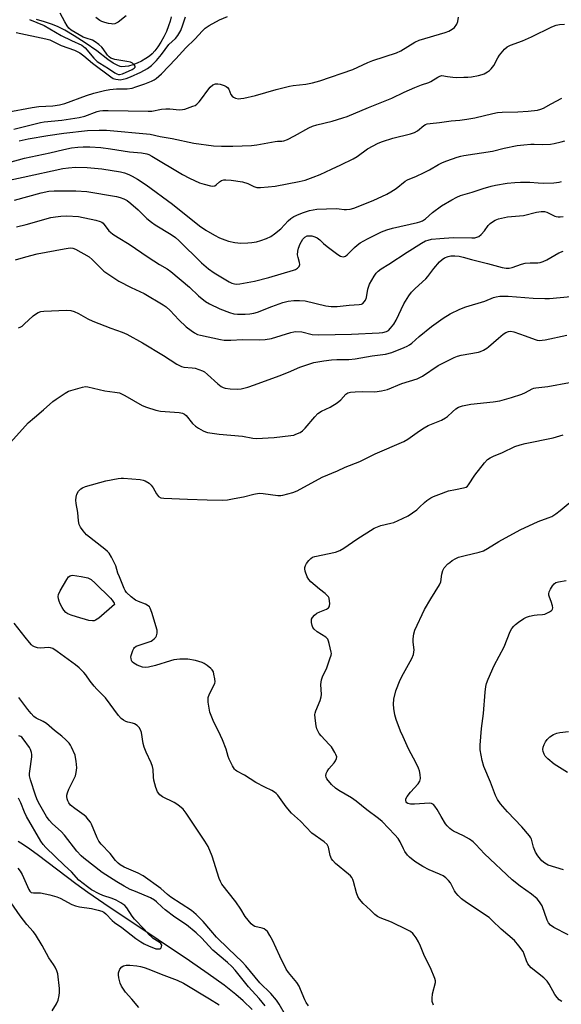
# Model space of a CAD drawing. Units: inches. Extents: x 1303764 to 1309764, y 533448 to 537448.
# Drawn here: x 1308644 to 1308846, y 534212 to 534580 of the extents above; entities that cross this region are included whole.
import ezdxf

# ---------------------------------------------------------------- set-up
doc = ezdxf.new("R2010")
doc.units = ezdxf.units.IN
doc.header["$MEASUREMENT"] = 0
doc.layers.add('HYDRO-Single Line Stream', color=4, linetype='Continuous')
doc.layers.add('Undefined', color=1, linetype='Continuous')

msp = doc.modelspace()

# ---------------------------------------------------------------- linework, layer by layer
at = {"layer": 'HYDRO-Single Line Stream'}
for points in [[(1308700.08, 534580.96), (1308699.72, 534579.35), (1308699.14, 534577.55), (1308698.33, 534575.54), (1308697.36, 534573.5), (1308696.27, 534571.52), (1308695.18, 534569.79), (1308694.06, 534568.27), (1308693.01, 534567.11), (1308691.98, 534566.23), (1308690.68, 534565.36), (1308689.09, 534564.47), (1308687.38, 534563.68), (1308685.76, 534563.06), (1308684.21, 534562.61), (1308682.9, 534562.37), (1308681.77, 534562.34), (1308681.05, 534562.47), (1308680.28, 534562.74), (1308678.5, 534563.71), (1308676.53, 534565.08), (1308672.39, 534568.28), (1308668.06, 534571.25), (1308663.96, 534573.88), (1308660.46, 534575.95), (1308657.71, 534577.37), (1308655.54, 534578.28), (1308652.91, 534579.15), (1308649.92, 534579.95)], [(1308730.32, 534210.56), (1308726.97, 534213.72), (1308724.28, 534216.11), (1308719.91, 534219.55), (1308713.97, 534223.86), (1308707.01, 534228.64), (1308695.26, 534236.48), (1308675.04, 534250), (1308669.08, 534254.11), (1308664.58, 534257.34), (1308650.61, 534268.01), (1308647.45, 534270.33), (1308645.07, 534271.96), (1308643.07, 534273.16)]]:
    msp.add_lwpolyline(points, dxfattribs=at)
at = {"layer": 'Undefined'}
for points, elevation in [([(1308638.92, 534545.41), (1308648.27, 534547.17), (1308650.7, 534547.49), (1308656, 534547.75), (1308658.51, 534548.06), (1308660.42, 534548.6), (1308668.48, 534551.66), (1308671.31, 534552.53), (1308675.3, 534553.52), (1308677.28, 534553.88), (1308679.77, 534554.12), (1308683.64, 534554.14), (1308685.58, 534554.39), (1308686.97, 534554.78), (1308690.28, 534555.93), (1308692.73, 534556.92), (1308693.78, 534557.48), (1308694.47, 534557.95), (1308696.54, 534559.74), (1308701.82, 534565.26), (1308705.54, 534569.36), (1308708.99, 534572.67), (1308711.78, 534575.8), (1308712.83, 534576.75), (1308714.31, 534577.68), (1308718.15, 534579.8), (1308721.17, 534581.05)], 396), ([(1308641.37, 534539), (1308651.32, 534541.59), (1308652.75, 534541.8), (1308659.37, 534542.35), (1308665.85, 534543.39), (1308667.9, 534543.92), (1308672.45, 534545.59), (1308673.56, 534545.86), (1308674.63, 534546), (1308676.64, 534546.04), (1308691.54, 534545.71), (1308692.85, 534545.8), (1308696.53, 534546.45), (1308698.17, 534546.63), (1308699.58, 534546.62), (1308703.23, 534546.31), (1308704.35, 534546.34), (1308705.19, 534546.5), (1308708.22, 534547.57), (1308709.01, 534547.93), (1308709.72, 534548.39), (1308710.52, 534549.21), (1308711.44, 534550.34), (1308713.79, 534553.65), (1308714.68, 534554.77), (1308715.65, 534555.6), (1308716.62, 534555.94), (1308717.54, 534555.96), (1308718.42, 534555.8), (1308719.84, 534555.35), (1308720.64, 534554.98), (1308721.08, 534554.65), (1308721.58, 534554.02), (1308722.41, 534551.94), (1308722.88, 534551.3), (1308723.32, 534550.98), (1308724.08, 534550.62), (1308725.18, 534550.39), (1308726.05, 534550.45), (1308727.21, 534550.65), (1308731.55, 534551.64), (1308739.28, 534553.79), (1308744.19, 534555.06), (1308745.65, 534555.29), (1308750.39, 534555.82), (1308752.85, 534556.27), (1308755.61, 534557.11), (1308767.89, 534561.37), (1308769.76, 534562.14), (1308773.51, 534563.92), (1308775.31, 534564.62), (1308784.16, 534567.49), (1308785.74, 534568.27), (1308791, 534571.52), (1308792.55, 534572.29), (1308802.29, 534575.12), (1308803.68, 534575.6), (1308804.95, 534576.31), (1308805.82, 534577.04), (1308806.63, 534578.19), (1308807.07, 534579.21), (1308807.31, 534580.86)], 398), ([(1308642.25, 534575.09), (1308653.37, 534572.81), (1308654.91, 534572.36), (1308659.1, 534570.23), (1308664.04, 534568.5), (1308666.06, 534567.49), (1308667.6, 534566.43), (1308670.73, 534563.65), (1308677.59, 534558.59), (1308678.52, 534557.99), (1308679.53, 534557.64), (1308680.33, 534557.52), (1308681.14, 534557.51), (1308682.24, 534557.68), (1308683.31, 534557.99), (1308684.89, 534558.59), (1308688.8, 534560.32), (1308691.34, 534561.74), (1308692.74, 534562.83), (1308694.64, 534564.68), (1308696.53, 534566.88), (1308699.29, 534570.6), (1308701.7, 534572.93), (1308702.57, 534573.96), (1308703.67, 534575.89), (1308704.5, 534577.96), (1308705.44, 534580.99)], 394), ([(1308647.32, 534580.02), (1308652.78, 534577.69), (1308659.05, 534574.02), (1308662.91, 534572.09), (1308666.76, 534570.36), (1308667.42, 534569.94), (1308668.04, 534569.37), (1308671.33, 534565.52), (1308672.52, 534564.35), (1308673.54, 534563.62), (1308676.75, 534561.63), (1308679.12, 534560.03), (1308679.8, 534559.66), (1308680.41, 534559.48), (1308680.86, 534559.47), (1308681.9, 534559.75), (1308685.54, 534561.34), (1308686.33, 534561.82), (1308686.71, 534562.23), (1308686.73, 534562.55), (1308686.34, 534563.1), (1308685.7, 534563.63), (1308684.95, 534564.01), (1308683.59, 534564.34), (1308679.13, 534565.04), (1308678.33, 534565.25), (1308677.59, 534565.58), (1308676.93, 534566.04), (1308676.34, 534566.61), (1308674.73, 534568.97), (1308674.19, 534569.63), (1308673.13, 534570.61), (1308671.76, 534571.68), (1308670.78, 534572.24), (1308668.35, 534572.97), (1308667.24, 534573.42), (1308662.76, 534576.01), (1308661.97, 534576.69), (1308661.3, 534577.55), (1308660.43, 534579.1), (1308658.77, 534582.38)], 392), ([(1308683.37, 534581.31), (1308680.3, 534579.01), (1308679.55, 534578.58), (1308679.07, 534578.4), (1308678.4, 534578.28), (1308677.85, 534578.29), (1308676.74, 534578.45), (1308675.37, 534578.79), (1308674.27, 534579.2), (1308673.55, 534579.59), (1308672, 534580.77)], 394), ([(1308643.44, 534534.69), (1308646.77, 534535.44), (1308654.05, 534536.67), (1308660.07, 534537.52), (1308668.94, 534538.49), (1308673.22, 534538.72), (1308675.94, 534538.69), (1308692.26, 534537.17), (1308696.01, 534536.34), (1308700.54, 534535.55), (1308708.62, 534533.85), (1308715.9, 534532.88), (1308718.92, 534532.68), (1308723.09, 534532.66), (1308730.06, 534532.89), (1308732.05, 534533.17), (1308738.88, 534534.46), (1308739.74, 534534.54), (1308741.42, 534534.57), (1308742.19, 534534.7), (1308743.52, 534535.22), (1308746.12, 534536.5), (1308751.49, 534539.51), (1308752.8, 534540.16), (1308754.47, 534540.72), (1308760.19, 534542.08), (1308764.08, 534543.24), (1308765.72, 534543.82), (1308773.68, 534547.11), (1308782.39, 534550.56), (1308786.98, 534552.81), (1308791.05, 534554.54), (1308793.51, 534555.53), (1308796.25, 534556.51), (1308797.02, 534556.89), (1308799.54, 534558.48), (1308800.29, 534558.86), (1308801.07, 534559.01), (1308803.17, 534558.65), (1308805.2, 534558.46), (1308806.67, 534558.38), (1308809.27, 534558.4), (1308810.72, 534558.47), (1308812.14, 534558.63), (1308814.69, 534559.04), (1308816.06, 534559.39), (1308816.86, 534559.74), (1308818.13, 534560.46), (1308818.86, 534560.95), (1308819.48, 534561.52), (1308820.42, 534562.86), (1308821.97, 534565.72), (1308822.61, 534566.69), (1308824.41, 534568.86), (1308825.46, 534569.77), (1308826.71, 534570.43), (1308831.16, 534572), (1308834.55, 534573.46), (1308842.11, 534577.25), (1308843.73, 534577.88), (1308844.91, 534578.13), (1308846.83, 534578.17)], 400), ([(1308639.53, 534526.59), (1308645.37, 534528.18), (1308654.91, 534530.18), (1308660.12, 534531.47), (1308662.93, 534532.06), (1308665.28, 534532.34), (1308667.35, 534532.41), (1308669.72, 534532.39), (1308673.86, 534532.17), (1308677.54, 534531.75), (1308684.61, 534530.55), (1308689.09, 534530.19), (1308691.03, 534529.83), (1308691.83, 534529.53), (1308692.85, 534528.99), (1308704.4, 534522.11), (1308706.97, 534520.72), (1308710.73, 534518.97), (1308712.45, 534518.46), (1308714.77, 534517.9), (1308715.61, 534517.79), (1308716.39, 534517.95), (1308716.85, 534518.23), (1308718.18, 534519.38), (1308718.89, 534519.87), (1308719.72, 534520.14), (1308720.53, 534520.19), (1308722.5, 534520.04), (1308726.74, 534519.38), (1308728.66, 534518.76), (1308730.96, 534517.64), (1308732.01, 534517.31), (1308733.43, 534517.29), (1308736.33, 534517.49), (1308738.9, 534517.82), (1308747.91, 534519.45), (1308750.12, 534520.04), (1308753.11, 534521.09), (1308755.67, 534522.15), (1308759.91, 534524.17), (1308763.45, 534525.7), (1308768.02, 534527.96), (1308769.45, 534528.8), (1308773.35, 534531.67), (1308777.28, 534533.79), (1308778.9, 534534.43), (1308782.73, 534535.64), (1308789.4, 534537.31), (1308790.81, 534537.76), (1308792.01, 534538.47), (1308794.29, 534540.39), (1308795, 534540.79), (1308795.53, 534540.97), (1308796.69, 534541.15), (1308800.25, 534541.47), (1308804.58, 534542.14), (1308807.82, 534542.41), (1308810.44, 534542.81), (1308813.35, 534543.32), (1308820.04, 534544.92), (1308821.78, 534545.24), (1308823.54, 534545.38), (1308829.44, 534545.51), (1308833.31, 534545.75), (1308836.78, 534546.17), (1308837.93, 534546.45), (1308839.03, 534546.85), (1308841.86, 534548.51), (1308845.78, 534550.58)], 402), ([(1308637.39, 534519.52), (1308644.97, 534521.08), (1308659.66, 534524.34), (1308661.81, 534524.67), (1308664.37, 534524.84), (1308668.84, 534524.79), (1308674.31, 534524.28), (1308681.25, 534523.15), (1308682.68, 534522.76), (1308684.36, 534522.15), (1308685.55, 534521.56), (1308687.55, 534520.38), (1308690.76, 534518.22), (1308700.63, 534511.08), (1308710.67, 534502.95), (1308713, 534501.38), (1308716.31, 534499.44), (1308718.17, 534498.51), (1308720.09, 534497.69), (1308721.5, 534497.28), (1308723.82, 534496.79), (1308724.98, 534496.59), (1308726.14, 534496.52), (1308728.75, 534496.57), (1308730.19, 534496.69), (1308731.88, 534497.02), (1308733.54, 534497.45), (1308735.69, 534498.28), (1308737.25, 534499.03), (1308738.68, 534500), (1308740.97, 534501.79), (1308743.76, 534504.78), (1308744.77, 534505.69), (1308745.88, 534506.4), (1308747.91, 534507.32), (1308749.51, 534507.93), (1308751.73, 534508.63), (1308754.45, 534509.14), (1308761.68, 534509.38), (1308762.76, 534509.33), (1308764.67, 534509.08), (1308765.51, 534509.07), (1308766.89, 534509.23), (1308768.29, 534509.61), (1308775.51, 534512.46), (1308780.57, 534514.79), (1308782.1, 534515.63), (1308784.05, 534516.91), (1308787.36, 534519.59), (1308788.26, 534520.19), (1308791.61, 534521.49), (1308794.21, 534522.73), (1308796.52, 534523.9), (1308799.8, 534525.86), (1308801.31, 534526.61), (1308802.91, 534527.24), (1308806.83, 534528.58), (1308808.18, 534528.98), (1308809.24, 534529.19), (1308819.95, 534530.79), (1308824.33, 534531.94), (1308829.1, 534532.93), (1308831.63, 534533.25), (1308834.27, 534533.47), (1308835.54, 534533.47), (1308838.58, 534533.29), (1308841.64, 534533.47), (1308843.02, 534533.7), (1308845.51, 534534.27), (1308846.88, 534534.64)], 404), ([(1308641.63, 534512.58), (1308651.62, 534515.29), (1308654.5, 534515.88), (1308656.45, 534516.06), (1308664.5, 534516.05), (1308668.63, 534515.72), (1308679.76, 534513.86), (1308681.12, 534513.55), (1308682.4, 534513.09), (1308683.67, 534512.39), (1308685.08, 534511.31), (1308687.76, 534508.96), (1308691.05, 534505.71), (1308692.74, 534504.33), (1308694.15, 534503.38), (1308700.08, 534499.74), (1308701.75, 534498.57), (1308702.97, 534497.47), (1308711.41, 534489.12), (1308714.02, 534486.89), (1308716.1, 534485.46), (1308721.72, 534482.09), (1308722.73, 534481.62), (1308723.76, 534481.32), (1308724.57, 534481.25), (1308725.69, 534481.32), (1308731.18, 534482.33), (1308736.59, 534483.68), (1308745.75, 534486.43), (1308746.54, 534486.72), (1308747.22, 534487.13), (1308747.84, 534487.84), (1308748.04, 534488.51), (1308747.95, 534489.28), (1308747.43, 534491.19), (1308747.29, 534492.15), (1308747.36, 534493.52), (1308747.59, 534494.62), (1308748.25, 534496.29), (1308749.27, 534497.95), (1308749.99, 534498.75), (1308750.89, 534499.21), (1308751.7, 534499.29), (1308752.56, 534499.19), (1308753.66, 534498.89), (1308754.62, 534498.44), (1308755.5, 534497.78), (1308756.94, 534496.35), (1308758.26, 534495.23), (1308762.32, 534492.29), (1308763.29, 534491.68), (1308763.79, 534491.47), (1308764.27, 534491.41), (1308764.71, 534491.48), (1308765.15, 534491.65), (1308765.81, 534492.15), (1308768.43, 534494.91), (1308769.45, 534495.81), (1308770.62, 534496.59), (1308773.36, 534498.07), (1308778.62, 534500.73), (1308780.49, 534501.49), (1308782.62, 534502.1), (1308791.98, 534504.2), (1308792.85, 534504.45), (1308793.86, 534504.85), (1308795.03, 534505.58), (1308797.63, 534507.89), (1308800.96, 534510.37), (1308804.84, 534512.72), (1308806.69, 534513.65), (1308808.04, 534514.23), (1308812.36, 534515.53), (1308816.46, 534516.95), (1308819.45, 534517.81), (1308821.12, 534518.17), (1308825.4, 534518.83), (1308828.31, 534519.13), (1308830.37, 534519.24), (1308833.94, 534519.25), (1308837.05, 534518.98), (1308839.06, 534518.93), (1308842.78, 534518.97), (1308844.83, 534519.24), (1308845.69, 534519.45)], 406), ([(1308642.47, 534502.65), (1308646.09, 534503.45), (1308655.27, 534506.03), (1308656.95, 534506.37), (1308658.91, 534506.63), (1308661.22, 534506.64), (1308665.58, 534506.39), (1308671.98, 534505.04), (1308673.68, 534504.58), (1308674.19, 534504.34), (1308674.7, 534503.95), (1308676.89, 534501.13), (1308677.48, 534500.56), (1308678.38, 534499.88), (1308680.29, 534498.61), (1308684.44, 534496.1), (1308691.48, 534491.28), (1308695.75, 534488.59), (1308698.65, 534486.87), (1308699.99, 534485.96), (1308707, 534480.07), (1308710.36, 534476.84), (1308712.95, 534474.7), (1308714.42, 534473.85), (1308718.31, 534472.02), (1308721.84, 534470.62), (1308723.45, 534470.18), (1308724.87, 534470.03), (1308727.77, 534470), (1308729.39, 534470.09), (1308730.94, 534470.33), (1308732.33, 534470.76), (1308737.64, 534472.83), (1308741.79, 534474.33), (1308743.8, 534474.84), (1308745.86, 534475.15), (1308747.95, 534475.15), (1308750.03, 534474.97), (1308757.82, 534473.13), (1308759.79, 534472.83), (1308762, 534472.84), (1308766.47, 534473.3), (1308770.27, 534473.59), (1308771.09, 534473.78), (1308771.55, 534474.02), (1308772.09, 534474.54), (1308772.54, 534475.17), (1308772.93, 534476.16), (1308773.48, 534479.29), (1308774.12, 534481.23), (1308774.9, 534482.73), (1308775.78, 534484.18), (1308776.6, 534485.24), (1308777.32, 534486.02), (1308778.38, 534486.86), (1308781.26, 534488.65), (1308788.09, 534493.12), (1308793.49, 534496.55), (1308794.97, 534497.33), (1308795.95, 534497.67), (1308797.2, 534497.95), (1308800.32, 534498.26), (1308805.23, 534498.56), (1308812.21, 534498.49), (1308813.33, 534498.54), (1308814.13, 534498.69), (1308814.86, 534499), (1308815.69, 534499.68), (1308816.99, 534501.15), (1308818.39, 534503.04), (1308819.13, 534503.81), (1308819.96, 534504.49), (1308820.93, 534505.02), (1308822.24, 534505.54), (1308825.58, 534506.27), (1308827.01, 534506.46), (1308831.46, 534506.78), (1308836.36, 534508.1), (1308838.05, 534508.34), (1308839.4, 534508.3), (1308840.18, 534508.11), (1308843.2, 534506.61), (1308843.72, 534506.42), (1308844.4, 534506.28), (1308845.25, 534506.27), (1308846.36, 534506.39)], 408), ([(1308642.04, 534490.28), (1308645.91, 534491.44), (1308650.16, 534492.55), (1308660.15, 534494.42), (1308662.48, 534494.72), (1308663.43, 534494.63), (1308664.45, 534494.26), (1308669.47, 534491.37), (1308670.6, 534490.46), (1308675.05, 534486.08), (1308676.46, 534485.06), (1308680.6, 534482.34), (1308685.22, 534479.89), (1308689.99, 534477.66), (1308697.1, 534473.54), (1308698.25, 534472.68), (1308699.75, 534471.36), (1308703.02, 534467.85), (1308705.67, 534465.29), (1308707.55, 534463.85), (1308708.78, 534463.02), (1308709.97, 534462.45), (1308711, 534462.1), (1308718.45, 534460.51), (1308719.84, 534460.32), (1308722.39, 534460.27), (1308726.77, 534460.51), (1308733.16, 534460.43), (1308735.12, 534460.54), (1308737.58, 534460.96), (1308744.72, 534463.16), (1308745.84, 534463.45), (1308746.67, 534463.55), (1308748.82, 534463.37), (1308752.72, 534462.43), (1308755.17, 534462.25), (1308767.38, 534462.48), (1308777.7, 534463.03), (1308779.1, 534463.17), (1308780.46, 534463.56), (1308781.18, 534463.96), (1308781.97, 534464.72), (1308783.22, 534466.26), (1308784.07, 534467.73), (1308786.94, 534473.83), (1308788.78, 534476.81), (1308789.79, 534478.23), (1308791.15, 534479.61), (1308795.15, 534483.22), (1308795.88, 534484.07), (1308798.11, 534487.04), (1308800.17, 534489.54), (1308801.14, 534490.45), (1308802.06, 534490.99), (1308803.38, 534491.49), (1308804.48, 534491.75), (1308805.89, 534491.8), (1308807.58, 534491.66), (1308808.98, 534491.33), (1308812.07, 534490.36), (1308818.05, 534488.91), (1308823.56, 534487.38), (1308825, 534487.13), (1308826.15, 534487.2), (1308827.27, 534487.47), (1308830.82, 534488.65), (1308832.2, 534489.02), (1308833.96, 534489.17), (1308836.91, 534489.11), (1308837.76, 534489.23), (1308838.86, 534489.62), (1308840.21, 534490.24), (1308844.75, 534492.92), (1308846.31, 534493.53)], 410), ([(1308735.22, 534211.88), (1308732.99, 534214.65), (1308729.01, 534218.96), (1308723.93, 534225.17), (1308722.76, 534226.49), (1308721.08, 534228.09), (1308715.69, 534232.65), (1308714.14, 534234.22), (1308711.54, 534237.08), (1308709.42, 534239.1), (1308705.86, 534242.08), (1308701.5, 534245.01), (1308697.92, 534247.73), (1308696.78, 534248.68), (1308694.67, 534250.67), (1308693.84, 534251.33), (1308692.37, 534252.14), (1308686.76, 534254.48), (1308684.87, 534255.34), (1308682.57, 534256.51), (1308679.79, 534258.12), (1308674.43, 534261.58), (1308667.48, 534267.01), (1308666.5, 534267.87), (1308664.97, 534269.59), (1308660.39, 534275.52), (1308659.04, 534276.91), (1308655.82, 534279.84), (1308654.63, 534281.13), (1308653.67, 534282.57), (1308650.65, 534287.78), (1308650.05, 534289.14), (1308649.57, 534290.48), (1308647.7, 534296.24), (1308647.33, 534297.7), (1308647.29, 534298.58), (1308647.37, 534299.45), (1308648.16, 534304.84), (1308648.17, 534305.67), (1308648.02, 534306.46), (1308647.66, 534307.49), (1308647.28, 534308.23), (1308644.93, 534311.52), (1308644.44, 534312.1), (1308644.02, 534312.41), (1308643.27, 534312.68)], 410), ([(1308642.91, 534263.22), (1308643.75, 534262.1), (1308644.49, 534260.92), (1308646.98, 534255.32), (1308647.4, 534254.62), (1308647.9, 534254.19), (1308648.72, 534254.02), (1308650.56, 534254.06), (1308651.43, 534253.98), (1308654.9, 534253.3), (1308657.41, 534252.51), (1308658.77, 534251.99), (1308663.11, 534249.73), (1308664.44, 534249.16), (1308665.88, 534248.85), (1308670.45, 534248.19), (1308672.92, 534247.6), (1308674.24, 534247.17), (1308674.94, 534246.8), (1308675.77, 534246.16), (1308678.14, 534243.68), (1308678.98, 534242.91), (1308681.69, 534241.08), (1308686.97, 534236.96), (1308688.79, 534235.73), (1308690.07, 534235.02), (1308691.92, 534234.16), (1308693.54, 534233.46), (1308694.37, 534233.2), (1308695.13, 534233.11), (1308695.84, 534233.19), (1308696.21, 534233.4), (1308696.56, 534233.93), (1308696.58, 534234.54), (1308696.23, 534235.11), (1308695.61, 534235.62), (1308693.43, 534237.02), (1308692.75, 534237.57), (1308691.92, 534238.4), (1308690.08, 534240.51), (1308686.44, 534244.22), (1308685.6, 534245.29), (1308683.6, 534248.48), (1308682.85, 534249.34), (1308681.38, 534250.35), (1308679.6, 534251.29), (1308678.1, 534251.9), (1308674.64, 534253.09), (1308673.31, 534253.69), (1308670.44, 534255.2), (1308668.9, 534256.22), (1308665.68, 534258.79), (1308662.96, 534261.84), (1308660.28, 534264.3), (1308653.35, 534270.99), (1308652.39, 534272.11), (1308651.55, 534273.34), (1308646.21, 534282.49), (1308645.42, 534284.15), (1308644.05, 534287.62), (1308643.11, 534289.37)], 408), ([(1308655.69, 534209.97), (1308657.4, 534212.65), (1308657.97, 534213.98), (1308658.36, 534215.69), (1308658.51, 534216.85), (1308658.45, 534218.31), (1308657.81, 534223.85), (1308657.47, 534224.96), (1308656.82, 534226.3), (1308656.21, 534227.3), (1308654.44, 534229.77), (1308652.06, 534234.38), (1308649.45, 534238.55), (1308648.64, 534239.62), (1308646.23, 534242.21), (1308643.75, 534245.47), (1308640.42, 534250.26)], 408), ([(1308688.01, 534211.24), (1308685.39, 534214.37), (1308683.11, 534216.95), (1308681.55, 534219.26), (1308681.1, 534220.3), (1308680.59, 534222.28), (1308680.42, 534223.42), (1308680.48, 534224.24), (1308681.01, 534225.51), (1308681.65, 534226.38), (1308682.3, 534226.81), (1308683.35, 534227.04), (1308684.75, 534227.01), (1308687.3, 534226.78), (1308688.66, 534226.55), (1308689.98, 534226.21), (1308691.72, 534225.61), (1308696.4, 534223.71), (1308702.35, 534221.43), (1308704.67, 534220.31), (1308714.43, 534214.51), (1308718.01, 534212.2)], 410)]:
    msp.add_lwpolyline(points, dxfattribs=dict(at, elevation=elevation))
at = {"layer": 'Undefined', "elevation": 416}
msp.add_lwpolyline([(1308670.71, 534355.5), (1308669.44, 534355.7), (1308664.8, 534357.04), (1308662.83, 534357.67), (1308661.59, 534358.17), (1308660.81, 534358.71), (1308660.05, 534359.56), (1308659.42, 534360.53), (1308658.75, 534361.86), (1308658.28, 534362.94), (1308658.05, 534363.76), (1308657.99, 534364.59), (1308658.13, 534365.39), (1308658.75, 534366.69), (1308661.25, 534371.02), (1308661.87, 534371.93), (1308662.4, 534372.39), (1308662.81, 534372.53), (1308663.32, 534372.55), (1308666.58, 534372.12), (1308669.01, 534371.55), (1308669.78, 534371.27), (1308670.26, 534371), (1308671.8, 534369.64), (1308677.49, 534364), (1308678.15, 534363.23), (1308678.83, 534362.16), (1308678.97, 534361.61), (1308673.1, 534356.58), (1308671.92, 534355.78), (1308671.44, 534355.6)], close=True, dxfattribs=at)
at = {"layer": 'Undefined'}
for points in [[(1308643.16, 534464.84, 412), (1308643.8, 534465.13, 412), (1308644.48, 534465.57, 412), (1308645.31, 534466.26, 412), (1308648.59, 534469.41, 412), (1308649.52, 534470.04, 412), (1308650.51, 534470.56, 412), (1308651.54, 534470.95, 412), (1308652.65, 534471.13, 412), (1308661.02, 534471.52, 412), (1308662.64, 534471.34, 412), (1308663.97, 534470.95, 412), (1308665.55, 534470.19, 412), (1308669.06, 534468.22, 412), (1308670.86, 534467.39, 412), (1308677.57, 534464.73, 412), (1308681.89, 534463.22, 412), (1308683.52, 534462.54, 412), (1308689.37, 534459.3, 412), (1308697.23, 534454.53, 412), (1308702.22, 534451.31, 412), (1308703.16, 534450.79, 412), (1308703.97, 534450.49, 412), (1308704.81, 534450.28, 412), (1308707.96, 534449.98, 412), (1308709.09, 534449.79, 412), (1308710.45, 534449.39, 412), (1308711.76, 534448.87, 412), (1308712.49, 534448.43, 412), (1308713.61, 534447.53, 412), (1308717.55, 534443.94, 412), (1308718.73, 534443.05, 412), (1308719.47, 534442.61, 412), (1308720.29, 534442.35, 412), (1308722.06, 534442.16, 412), (1308724.76, 534442.05, 412), (1308726.2, 534442.19, 412), (1308728.73, 534442.79, 412), (1308731.25, 534443.64, 412), (1308740.43, 534446.97, 412), (1308743.92, 534448.39, 412), (1308748.13, 534450.24, 412), (1308753.35, 534451.99, 412), (1308757.08, 534452.64, 412), (1308759.91, 534452.94, 412), (1308761.87, 534453.06, 412), (1308766.4, 534453.07, 412), (1308768.69, 534453.3, 412), (1308775.05, 534454.46, 412), (1308780.1, 534455.06, 412), (1308782.47, 534455.73, 412), (1308787.05, 534457.57, 412), (1308788.07, 534458.06, 412), (1308788.97, 534458.6, 412), (1308789.84, 534459.23, 412), (1308792.59, 534461.65, 412), (1308797.19, 534465.37, 412), (1308801.5, 534468.49, 412), (1308804.15, 534470.14, 412), (1308807.83, 534471.87, 412), (1308809.96, 534472.77, 412), (1308817.13, 534474.8, 412), (1308820.29, 534476.16, 412), (1308821.33, 534476.51, 412), (1308822.73, 534476.69, 412), (1308825.84, 534476.7, 412), (1308835.18, 534475.96, 412), (1308839.47, 534475.8, 412), (1308841.19, 534475.87, 412), (1308849.16, 534476.63, 412)], [(1308635.55, 534417.08, 414), (1308646.8, 534429.39, 414), (1308649.09, 534431.44, 414), (1308652.54, 534434.27, 414), (1308656.02, 534437.45, 414), (1308657.18, 534438.33, 414), (1308660.59, 534440.54, 414), (1308661.87, 534441.21, 414), (1308667.01, 534442.76, 414), (1308668.16, 534442.96, 414), (1308669.08, 534442.92, 414), (1308675.36, 534441.39, 414), (1308679.12, 534440.95, 414), (1308680.83, 534440.61, 414), (1308682.83, 534439.64, 414), (1308689.27, 534435.91, 414), (1308690.87, 534435.27, 414), (1308694.42, 534434.11, 414), (1308696.1, 534433.78, 414), (1308703.04, 534433.34, 414), (1308704.4, 534433.07, 414), (1308705.07, 534432.72, 414), (1308705.7, 534432.23, 414), (1308708.12, 534429.24, 414), (1308709.15, 534428.23, 414), (1308710.34, 534427.45, 414), (1308712.09, 534426.48, 414), (1308712.86, 534426.12, 414), (1308713.68, 534425.86, 414), (1308718, 534425.16, 414), (1308726.7, 534424.5, 414), (1308730.55, 534423.78, 414), (1308731.95, 534423.65, 414), (1308738.56, 534424, 414), (1308744.69, 534424.68, 414), (1308745.84, 534424.9, 414), (1308746.64, 534425.17, 414), (1308748.18, 534425.88, 414), (1308749.13, 534426.46, 414), (1308750.14, 534427.47, 414), (1308753.64, 534431.71, 414), (1308754.82, 534432.91, 414), (1308756.17, 534433.75, 414), (1308759.42, 534435.31, 414), (1308762.05, 534436.94, 414), (1308763.33, 534438.01, 414), (1308765.21, 534440.16, 414), (1308765.97, 534440.7, 414), (1308766.96, 534440.95, 414), (1308768.69, 534441.05, 414), (1308771.6, 534441.09, 414), (1308776.03, 534440.98, 414), (1308778.56, 534441.35, 414), (1308780.77, 534441.89, 414), (1308786.13, 534444.16, 414), (1308791.8, 534445.9, 414), (1308792.82, 534446.32, 414), (1308793.8, 534446.86, 414), (1308799.74, 534450.82, 414), (1308805.62, 534453.81, 414), (1308806.89, 534454.3, 414), (1308808.28, 534454.69, 414), (1308814.69, 534455.82, 414), (1308815.49, 534456.08, 414), (1308816.55, 534456.57, 414), (1308817.83, 534457.3, 414), (1308818.52, 534457.8, 414), (1308822.18, 534461.07, 414), (1308823.98, 534462.58, 414), (1308824.94, 534463.18, 414), (1308825.97, 534463.55, 414), (1308826.77, 534463.62, 414), (1308827.89, 534463.38, 414), (1308832.11, 534461.94, 414), (1308835.81, 534460.51, 414), (1308836.61, 534460.31, 414), (1308837.67, 534460.22, 414), (1308838.47, 534460.24, 414), (1308839.64, 534460.4, 414), (1308847.72, 534462.13, 414)], [(1308797.98, 534212.1, 416), (1308797.44, 534213.43, 416), (1308797.4, 534214.57, 416), (1308797.62, 534216.33, 416), (1308798.64, 534220.62, 416), (1308798.66, 534221.18, 416), (1308798.5, 534222.01, 416), (1308796.81, 534226.05, 416), (1308794.55, 534230.35, 416), (1308793.12, 534234.17, 416), (1308792.35, 534235.76, 416), (1308791.45, 534237.3, 416), (1308790.78, 534238.27, 416), (1308790.2, 534238.87, 416), (1308789.33, 534239.57, 416), (1308788.07, 534240.28, 416), (1308782.3, 534243.05, 416), (1308778.07, 534244.73, 416), (1308777.06, 534245.22, 416), (1308776.03, 534245.98, 416), (1308774.48, 534247.53, 416), (1308771.71, 534250.11, 416), (1308770.36, 534251.66, 416), (1308769.76, 534252.64, 416), (1308769.29, 534254.02, 416), (1308768.11, 534258.29, 416), (1308767.84, 534259.06, 416), (1308767.48, 534259.78, 416), (1308766.94, 534260.42, 416), (1308766.31, 534261, 416), (1308761.38, 534265.05, 416), (1308760.38, 534266.05, 416), (1308759.96, 534266.75, 416), (1308759.42, 534268.03, 416), (1308758.73, 534271.05, 416), (1308758.24, 534272.04, 416), (1308757.19, 534273.03, 416), (1308752.56, 534276.34, 416), (1308748.34, 534280.73, 416), (1308744.94, 534283.82, 416), (1308743.01, 534286.09, 416), (1308739.84, 534290.47, 416), (1308739.29, 534291.11, 416), (1308738.62, 534291.66, 416), (1308737.62, 534292.27, 416), (1308735.02, 534293.44, 416), (1308731.74, 534295.19, 416), (1308727.52, 534297.96, 416), (1308724.63, 534299.41, 416), (1308724.08, 534299.82, 416), (1308723.74, 534300.19, 416), (1308722.98, 534301.44, 416), (1308721.79, 534303.87, 416), (1308721.39, 534304.94, 416), (1308720.59, 534307.61, 416), (1308719.22, 534311.15, 416), (1308718.5, 534312.77, 416), (1308715.72, 534318.41, 416), (1308714.98, 534320.2, 416), (1308714.56, 534321.52, 416), (1308713.96, 534325.25, 416), (1308713.88, 534326.11, 416), (1308713.91, 534326.94, 416), (1308714.39, 534328.32, 416), (1308716.17, 534331.72, 416), (1308716.37, 534332.24, 416), (1308716.47, 534332.78, 416), (1308716.4, 534333.93, 416), (1308716.08, 534335.67, 416), (1308715.84, 534336.51, 416), (1308715.45, 534337.23, 416), (1308714.88, 534337.81, 416), (1308713.56, 534338.86, 416), (1308712.4, 534339.67, 416), (1308711.65, 534340.05, 416), (1308709.2, 534340.75, 416), (1308706.3, 534341.23, 416), (1308705.11, 534341.27, 416), (1308703.32, 534341.21, 416), (1308701.12, 534340.96, 416), (1308699.81, 534340.61, 416), (1308694.23, 534338.84, 416), (1308691.67, 534338.22, 416), (1308690.53, 534338.08, 416), (1308689.4, 534338.28, 416), (1308687.46, 534339.06, 416), (1308686.16, 534339.75, 416), (1308685.6, 534340.31, 416), (1308685.37, 534340.76, 416), (1308685.17, 534341.51, 416), (1308685.13, 534342.03, 416), (1308685.2, 534342.58, 416), (1308685.8, 534344.45, 416), (1308686.18, 534345.19, 416), (1308686.49, 534345.59, 416), (1308687.08, 534346.04, 416), (1308687.86, 534346.39, 416), (1308691.55, 534347.56, 416), (1308692.64, 534347.99, 416), (1308693.14, 534348.28, 416), (1308693.81, 534348.82, 416), (1308694.39, 534349.43, 416), (1308694.67, 534349.9, 416), (1308694.89, 534350.95, 416), (1308694.83, 534352.08, 416), (1308692.94, 534358.66, 416), (1308692.33, 534360.3, 416), (1308692.05, 534360.73, 416), (1308691.54, 534361.21, 416), (1308690.59, 534361.74, 416), (1308687.89, 534362.76, 416), (1308686.85, 534363.24, 416), (1308685.2, 534364.49, 416), (1308683.48, 534366.11, 416), (1308683, 534366.84, 416), (1308682.62, 534367.63, 416), (1308680.8, 534372, 416), (1308680.27, 534373.39, 416), (1308679.43, 534376.11, 416), (1308677.86, 534379.28, 416), (1308676.97, 534380.8, 416), (1308676.42, 534381.43, 416), (1308675.38, 534382.35, 416), (1308668.59, 534387.67, 416), (1308667.25, 534389.13, 416), (1308666.25, 534390.49, 416), (1308665.85, 534391.51, 416), (1308665.55, 534392.87, 416), (1308665.29, 534395.95, 416), (1308664.68, 534399.38, 416), (1308664.57, 534400.54, 416), (1308664.64, 534401.69, 416), (1308664.94, 534402.78, 416), (1308665.6, 534404, 416), (1308666.36, 534404.81, 416), (1308667.08, 534405.23, 416), (1308668.15, 534405.64, 416), (1308675.77, 534407.8, 416), (1308680.3, 534408.65, 416), (1308681.43, 534408.78, 416), (1308682.31, 534408.78, 416), (1308688.49, 534408.33, 416), (1308689.62, 534408.11, 416), (1308690.41, 534407.78, 416), (1308691.87, 534406.89, 416), (1308692.7, 534406.13, 416), (1308693.34, 534405.19, 416), (1308694.64, 534402.97, 416), (1308695.44, 534401.99, 416), (1308696.29, 534401.5, 416), (1308697.36, 534401.28, 416), (1308706.2, 534401.01, 416), (1308713.56, 534400.67, 416), (1308719.19, 534400.58, 416), (1308721.11, 534400.75, 416), (1308723.62, 534401.15, 416), (1308727.03, 534401.83, 416), (1308730.97, 534402.84, 416), (1308732.96, 534403.16, 416), (1308734.4, 534403.13, 416), (1308739.84, 534402.36, 416), (1308740.96, 534402.35, 416), (1308741.81, 534402.48, 416), (1308745.46, 534403.49, 416), (1308747.11, 534404.08, 416), (1308756.49, 534409.11, 416), (1308762.12, 534411.55, 416), (1308765.06, 534412.94, 416), (1308770.45, 534415.06, 416), (1308776.16, 534417.92, 416), (1308786.93, 534422.47, 416), (1308788.41, 534423.4, 416), (1308792.67, 534426.51, 416), (1308794.45, 534427.64, 416), (1308795.94, 534428.39, 416), (1308800.92, 534430.47, 416), (1308802.46, 534431.25, 416), (1308803.14, 534431.76, 416), (1308804.98, 534433.57, 416), (1308806.32, 534434.68, 416), (1308807.28, 534435.25, 416), (1308808.79, 534435.81, 416), (1308811.92, 534436.37, 416), (1308820.24, 534437.29, 416), (1308822.65, 534437.71, 416), (1308827.05, 534438.92, 416), (1308830.95, 534440.13, 416), (1308832.28, 534440.71, 416), (1308834.81, 534442.12, 416), (1308835.33, 534442.33, 416), (1308836.17, 534442.52, 416), (1308840.54, 534442.97, 416), (1308848.72, 534444.45, 416)], [(1308845.79, 534213.45, 418), (1308844.87, 534214.16, 418), (1308844.03, 534214.96, 418), (1308843.21, 534216.13, 418), (1308841.1, 534219.9, 418), (1308840.31, 534221.08, 418), (1308839.07, 534222.27, 418), (1308834.41, 534226.08, 418), (1308833.63, 534226.88, 418), (1308833.18, 534227.58, 418), (1308832.7, 534228.61, 418), (1308831.8, 534231.2, 418), (1308831.35, 534232.19, 418), (1308829.84, 534234.26, 418), (1308828.16, 534236.2, 418), (1308823.16, 534240.43, 418), (1308819.87, 534243.74, 418), (1308818.73, 534244.78, 418), (1308810.22, 534250.45, 418), (1308808.41, 534251.83, 418), (1308807.21, 534253, 418), (1308806.3, 534254.03, 418), (1308805.83, 534254.75, 418), (1308804.32, 534257.74, 418), (1308803.58, 534258.66, 418), (1308802.51, 534259.68, 418), (1308801.53, 534260.34, 418), (1308800.21, 534261.04, 418), (1308796.35, 534262.65, 418), (1308793.94, 534263.86, 418), (1308791.05, 534265.77, 418), (1308788.96, 534267.3, 418), (1308788.22, 534268.09, 418), (1308787.28, 534269.42, 418), (1308786.75, 534270.43, 418), (1308785.55, 534273.08, 418), (1308784.82, 534274.28, 418), (1308783.59, 534275.72, 418), (1308778.76, 534280.65, 418), (1308777.44, 534281.78, 418), (1308773.12, 534285.05, 418), (1308769.16, 534288.3, 418), (1308767.36, 534289.49, 418), (1308762.61, 534292.26, 418), (1308761.41, 534293.07, 418), (1308759.94, 534294.53, 418), (1308758.22, 534296.54, 418), (1308757.88, 534297.27, 418), (1308757.84, 534297.76, 418), (1308757.98, 534298.53, 418), (1308758.26, 534299.3, 418), (1308758.89, 534300.27, 418), (1308760.91, 534302.54, 418), (1308761.44, 534303.25, 418), (1308761.83, 534304.15, 418), (1308761.84, 534304.85, 418), (1308761.58, 534305.61, 418), (1308761.2, 534306.37, 418), (1308759.85, 534308.57, 418), (1308759.09, 534309.46, 418), (1308756.06, 534312.67, 418), (1308755.36, 534313.56, 418), (1308754.77, 534314.49, 418), (1308754.44, 534315.25, 418), (1308754.2, 534316.35, 418), (1308753.81, 534319.19, 418), (1308753.74, 534320.6, 418), (1308753.81, 534321.14, 418), (1308754.05, 534321.92, 418), (1308755.68, 534325.84, 418), (1308756.08, 534327.2, 418), (1308756.14, 534328.07, 418), (1308755.98, 534331.85, 418), (1308756.02, 534332.69, 418), (1308756.17, 534333.52, 418), (1308756.57, 534334.6, 418), (1308758.11, 534338.05, 418), (1308759.35, 534341.38, 418), (1308759.77, 534342.78, 418), (1308759.85, 534343.34, 418), (1308759.83, 534343.91, 418), (1308759.09, 534347.08, 418), (1308758.84, 534347.92, 418), (1308758.5, 534348.7, 418), (1308758.17, 534349.13, 418), (1308757.75, 534349.49, 418), (1308754.52, 534351.46, 418), (1308753.48, 534352.4, 418), (1308753.01, 534353.06, 418), (1308752.7, 534353.81, 418), (1308752.45, 534354.87, 418), (1308752.39, 534355.66, 418), (1308752.46, 534356.15, 418), (1308752.83, 534356.85, 418), (1308753.59, 534357.7, 418), (1308754.47, 534358.45, 418), (1308755.5, 534358.97, 418), (1308757.99, 534359.85, 418), (1308758.79, 534360.39, 418), (1308759.03, 534360.72, 418), (1308759.19, 534361.2, 418), (1308759.25, 534362.02, 418), (1308759.22, 534362.87, 418), (1308759.02, 534363.97, 418), (1308758.78, 534364.46, 418), (1308758.44, 534364.92, 418), (1308757.59, 534365.74, 418), (1308755.4, 534367.38, 418), (1308752.21, 534370.1, 418), (1308751.4, 534370.95, 418), (1308750.84, 534371.93, 418), (1308750.11, 534374.1, 418), (1308749.95, 534374.91, 418), (1308749.95, 534375.44, 418), (1308750.21, 534376.18, 418), (1308750.62, 534376.9, 418), (1308751.43, 534378.06, 418), (1308752.16, 534378.87, 418), (1308752.87, 534379.28, 418), (1308753.69, 534379.54, 418), (1308761.4, 534381.23, 418), (1308763, 534381.76, 418), (1308764.5, 534382.67, 418), (1308769.34, 534385.98, 418), (1308775.87, 534390.13, 418), (1308778.32, 534391.12, 418), (1308782.02, 534391.97, 418), (1308783.14, 534392.3, 418), (1308786.39, 534393.73, 418), (1308788.48, 534394.78, 418), (1308790.18, 534395.85, 418), (1308791.73, 534397.03, 418), (1308792.78, 534397.94, 418), (1308794.61, 534399.72, 418), (1308795.49, 534400.45, 418), (1308796.94, 534401.43, 418), (1308797.96, 534401.99, 418), (1308799.91, 534402.75, 418), (1308803.59, 534404.02, 418), (1308806.12, 534404.62, 418), (1308809.15, 534405.14, 418), (1308810.14, 534405.47, 418), (1308810.67, 534405.86, 418), (1308811.03, 534406.28, 418), (1308813.39, 534409.89, 418), (1308816.97, 534414.48, 418), (1308818.13, 534415.74, 418), (1308819.07, 534416.36, 418), (1308820.35, 534416.99, 418), (1308823.66, 534418.37, 418), (1308828.33, 534420.57, 418), (1308830.22, 534421.25, 418), (1308832.19, 534421.76, 418), (1308842.64, 534423.88, 418), (1308846.32, 534424.99, 418)], [(1308848.16, 534238.33, 420), (1308842.89, 534241.15, 420), (1308841.54, 534242.03, 420), (1308840.83, 534242.84, 420), (1308840.34, 534243.8, 420), (1308838.46, 534249.18, 420), (1308837.53, 534250.71, 420), (1308836.61, 534251.84, 420), (1308834.52, 534253.59, 420), (1308830.25, 534256.56, 420), (1308827.25, 534258.94, 420), (1308816.95, 534268.56, 420), (1308813.8, 534272.12, 420), (1308812.8, 534273.09, 420), (1308811.39, 534274.05, 420), (1308809.2, 534275.35, 420), (1308805.36, 534277.03, 420), (1308804.66, 534277.5, 420), (1308804, 534278.06, 420), (1308802.99, 534279.08, 420), (1308802.46, 534279.76, 420), (1308800.85, 534282.59, 420), (1308799.29, 534285.14, 420), (1308798.47, 534286.37, 420), (1308797.92, 534287.01, 420), (1308797.23, 534287.39, 420), (1308796.43, 534287.5, 420), (1308790.88, 534287.08, 420), (1308789.42, 534287.08, 420), (1308788.37, 534287.37, 420), (1308787.98, 534287.66, 420), (1308787.72, 534288.06, 420), (1308787.61, 534288.56, 420), (1308787.65, 534289.09, 420), (1308788.1, 534290.04, 420), (1308789.34, 534291.62, 420), (1308792.2, 534294.73, 420), (1308792.86, 534295.66, 420), (1308793.03, 534296.17, 420), (1308793.08, 534296.72, 420), (1308792.99, 534298.15, 420), (1308792.72, 534299.57, 420), (1308792.33, 534300.62, 420), (1308791.48, 534302.42, 420), (1308788.68, 534307.83, 420), (1308786.6, 534312.25, 420), (1308785.67, 534314.41, 420), (1308784.02, 534318.75, 420), (1308783.53, 534320.44, 420), (1308783.11, 534322.78, 420), (1308783.05, 534324.43, 420), (1308783.19, 534326.35, 420), (1308783.94, 534329.46, 420), (1308785.5, 534333.48, 420), (1308786.74, 534335.91, 420), (1308789.82, 534341.45, 420), (1308790.5, 534343.02, 420), (1308790.66, 534343.84, 420), (1308790.72, 534344.68, 420), (1308790.35, 534347.64, 420), (1308790.34, 534348.78, 420), (1308790.57, 534350.74, 420), (1308790.98, 534352.11, 420), (1308794.63, 534359.83, 420), (1308796.91, 534363.79, 420), (1308800.25, 534368.99, 420), (1308800.64, 534370.07, 420), (1308801.05, 534373.01, 420), (1308801.39, 534374.37, 420), (1308801.93, 534375.34, 420), (1308803.32, 534376.81, 420), (1308803.99, 534377.38, 420), (1308804.96, 534378.04, 420), (1308806.25, 534378.78, 420), (1308807.3, 534379.27, 420), (1308809.74, 534379.97, 420), (1308814.96, 534381.13, 420), (1308816.6, 534381.73, 420), (1308818.13, 534382.53, 420), (1308822.3, 534385.12, 420), (1308830.28, 534389.46, 420), (1308836.93, 534392.66, 420), (1308840.73, 534393.98, 420), (1308842.1, 534394.55, 420), (1308843.58, 534395.46, 420), (1308845.22, 534396.67, 420), (1308851.79, 534402.26, 420)], [(1308846.48, 534262.61, 422), (1308840.7, 534264.42, 422), (1308839.46, 534265.13, 422), (1308838.34, 534266.03, 422), (1308836.86, 534267.79, 422), (1308835.94, 534269.23, 422), (1308835.26, 534271.03, 422), (1308834.47, 534274.01, 422), (1308834.27, 534274.52, 422), (1308833.81, 534275.27, 422), (1308830.96, 534278.69, 422), (1308825.54, 534284.22, 422), (1308822.9, 534287.3, 422), (1308821.78, 534288.88, 422), (1308821.05, 534290.39, 422), (1308819.18, 534295.31, 422), (1308816.74, 534301.23, 422), (1308816.16, 534303.45, 422), (1308815.39, 534307.42, 422), (1308815.38, 534309.19, 422), (1308815.84, 534315.43, 422), (1308816.6, 534320.99, 422), (1308817.23, 534328.96, 422), (1308817.49, 534331.02, 422), (1308817.73, 534332.18, 422), (1308818.34, 534333.81, 422), (1308820.59, 534338.89, 422), (1308824.29, 534345.89, 422), (1308826.58, 534351.63, 422), (1308827.16, 534352.63, 422), (1308827.86, 534353.55, 422), (1308828.49, 534354.16, 422), (1308829.66, 534355.03, 422), (1308831.61, 534356.37, 422), (1308832.63, 534356.93, 422), (1308833.75, 534357.3, 422), (1308835.51, 534357.68, 422), (1308836.67, 534357.82, 422), (1308838.62, 534357.89, 422), (1308839.43, 534358.04, 422), (1308840.22, 534358.36, 422), (1308841.24, 534358.9, 422), (1308841.92, 534359.35, 422), (1308842.26, 534359.7, 422), (1308842.38, 534359.9, 422), (1308842.46, 534360.36, 422), (1308842.36, 534361.14, 422), (1308841.87, 534362.78, 422), (1308841.17, 534364.4, 422), (1308841.01, 534365.11, 422), (1308841, 534365.59, 422), (1308841.15, 534366.36, 422), (1308841.61, 534367.41, 422), (1308842.33, 534368.65, 422), (1308842.9, 534369.31, 422), (1308843.55, 534369.8, 422), (1308844.52, 534370.16, 422), (1308847.4, 534370.58, 422)], [(1308751.34, 534211.87, 414), (1308750.49, 534213.07, 414), (1308749.96, 534214.12, 414), (1308748.41, 534217.94, 414), (1308747.79, 534219.26, 414), (1308746.94, 534220.52, 414), (1308743.83, 534224.36, 414), (1308743.06, 534225.53, 414), (1308740.6, 534230.41, 414), (1308737.87, 534236.37, 414), (1308736.89, 534238.12, 414), (1308735.98, 534239.55, 414), (1308735.45, 534240.17, 414), (1308734.84, 534240.58, 414), (1308734.07, 534240.84, 414), (1308731.37, 534241.46, 414), (1308730.65, 534241.84, 414), (1308730, 534242.42, 414), (1308727.74, 534245.19, 414), (1308726.14, 534247.9, 414), (1308724.18, 534250.66, 414), (1308719.03, 534257.27, 414), (1308718.48, 534258.27, 414), (1308718.04, 534259.33, 414), (1308715.37, 534267.68, 414), (1308713.87, 534271.35, 414), (1308712.68, 534273.32, 414), (1308705.69, 534283.82, 414), (1308704.53, 534285.22, 414), (1308702.58, 534286.86, 414), (1308701.2, 534287.74, 414), (1308696.83, 534289.85, 414), (1308695.94, 534290.58, 414), (1308695.04, 534291.71, 414), (1308694.39, 534293.32, 414), (1308693.6, 534296.14, 414), (1308693.47, 534297.27, 414), (1308693.39, 534300.12, 414), (1308693.2, 534301.23, 414), (1308692.65, 534302.59, 414), (1308690.74, 534306.6, 414), (1308690, 534308.44, 414), (1308689.63, 534309.82, 414), (1308689.08, 534313.83, 414), (1308688.71, 534314.87, 414), (1308688.14, 534315.74, 414), (1308687.41, 534316.48, 414), (1308686.44, 534317.09, 414), (1308685.65, 534317.39, 414), (1308684, 534317.73, 414), (1308683.23, 534317.97, 414), (1308682.29, 534318.44, 414), (1308681.43, 534319.08, 414), (1308680.49, 534320.2, 414), (1308675.59, 534326.87, 414), (1308672.43, 534330.02, 414), (1308671.43, 534331.13, 414), (1308669.93, 534332.98, 414), (1308668.27, 534335.37, 414), (1308667.54, 534336.24, 414), (1308665.77, 534338.06, 414), (1308664.42, 534339.17, 414), (1308657.63, 534344.15, 414), (1308655.94, 534345.22, 414), (1308655.16, 534345.49, 414), (1308654.33, 534345.58, 414), (1308651.42, 534345.38, 414), (1308650.27, 534345.43, 414), (1308649.19, 534345.81, 414), (1308648.44, 534346.24, 414), (1308647.99, 534346.6, 414), (1308647.22, 534347.42, 414), (1308645.6, 534349.4, 414), (1308641.61, 534354.7, 414)], [(1308742.73, 534208.39, 412), (1308740.39, 534212.52, 412), (1308739.37, 534213.98, 412), (1308737.32, 534216.52, 412), (1308733.15, 534220.5, 412), (1308727.93, 534226.81, 412), (1308726.55, 534228.34, 412), (1308721.51, 534233.1, 412), (1308717.07, 534237.5, 412), (1308714.91, 534239.95, 412), (1308712.1, 534243.35, 412), (1308709.48, 534245.98, 412), (1308708.61, 534246.74, 412), (1308707.68, 534247.4, 412), (1308699.99, 534252.48, 412), (1308698.73, 534253.46, 412), (1308696.25, 534255.72, 412), (1308689.71, 534260.36, 412), (1308687.75, 534261.43, 412), (1308682.53, 534263.68, 412), (1308681.08, 534264.51, 412), (1308680.3, 534265.13, 412), (1308679.37, 534266.14, 412), (1308677.3, 534268.68, 412), (1308674.04, 534272.19, 412), (1308673.15, 534273.31, 412), (1308672.47, 534274.53, 412), (1308670.4, 534279.64, 412), (1308670.01, 534280.38, 412), (1308669.32, 534281.32, 412), (1308668.36, 534282.41, 412), (1308667.72, 534283, 412), (1308664.2, 534285.49, 412), (1308662.61, 534286.77, 412), (1308661.91, 534287.57, 412), (1308661.54, 534288.32, 412), (1308661.29, 534289.13, 412), (1308661.18, 534289.95, 412), (1308661.22, 534290.51, 412), (1308661.4, 534291.34, 412), (1308661.95, 534292.68, 412), (1308664.37, 534297.66, 412), (1308664.74, 534299, 412), (1308664.95, 534300.64, 412), (1308664.72, 534303.2, 412), (1308664.49, 534304.6, 412), (1308664.28, 534305.44, 412), (1308663, 534308.44, 412), (1308662.58, 534309.21, 412), (1308662.07, 534309.91, 412), (1308660.87, 534311.15, 412), (1308659.39, 534312.53, 412), (1308656.56, 534314.65, 412), (1308653.67, 534317.19, 412), (1308652.41, 534318, 412), (1308649.78, 534319.25, 412), (1308648.89, 534319.9, 412), (1308647.9, 534320.94, 412), (1308646.62, 534322.48, 412), (1308643.34, 534326.97, 412)], [(1308847.98, 534298.94, 424), (1308842.94, 534302.11, 424), (1308840.64, 534304, 424), (1308839.6, 534305.04, 424), (1308839.19, 534305.75, 424), (1308838.86, 534306.77, 424), (1308838.74, 534307.57, 424), (1308838.82, 534308.36, 424), (1308839.17, 534309.39, 424), (1308839.67, 534310.38, 424), (1308840.35, 534311.26, 424), (1308841.34, 534312.25, 424), (1308842.72, 534313.17, 424), (1308843.95, 534313.63, 424), (1308845.06, 534313.85, 424), (1308848.25, 534314.27, 424)]]:
    msp.add_polyline3d(points, dxfattribs=at)

doc.saveas('drawing.dxf')
